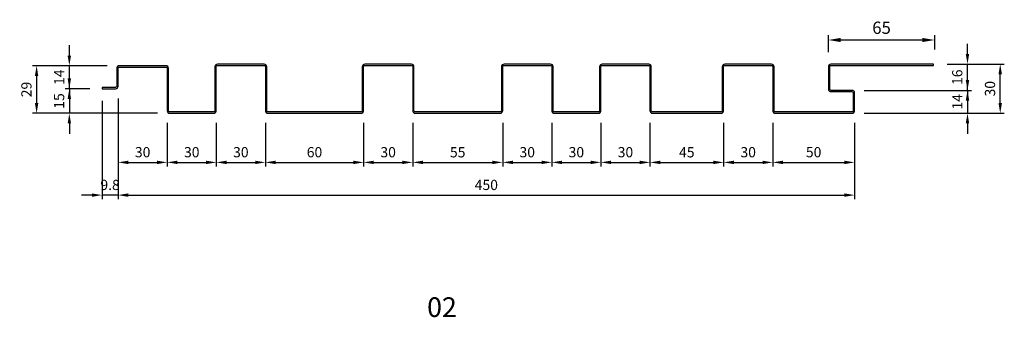
# Model space of a CAD drawing. Units: millimetres. Extents: x 1170 to 2524, y 295 to 479.
# Drawn here: x 1170 to 1771, y 297 to 479 of the extents above; entities that cross this region are included whole.
import ezdxf

# ---------------------------------------------------------------- set-up
doc = ezdxf.new("R2010")
doc.units = ezdxf.units.MM
for name, color, linetype in [('00-ALUM-1', 4, 'Continuous'), ('J-DIM', 1, 'Continuous'), ('J-STEEL', 3, 'Continuous')]:
    doc.layers.add(name, color=color, linetype=linetype)
doc.styles.add('맑은고딕', font='malgun.ttf')
doc.dimstyles.new('DKJS-2.5', dxfattribs={"dimscale": 2.5, "dimtxt": 2.5, "dimasz": 2.5, "dimexe": 1, "dimexo": 3, "dimgap": 1.2, "dimtad": 1, "dimdec": 1, "dimzin": 9, "dimdsep": 46, "dimtxsty": '맑은고딕', "dimcen": 1.5, "dimclrd": 1, "dimclre": 1, "dimclrt": 7, "dimadec": 1, "dimazin": 0, "dimtfac": 3, "dimtdec": 1, "dimtix": 1, "dimtmove": 2, "dimatfit": 3, "dimfxl": 1, "dimtolj": 1, "dimarcsym": 0})
doc.dimstyles.new('DKJS-3', dxfattribs={"dimscale": 3, "dimtxt": 2.5, "dimasz": 2.5, "dimexe": 1, "dimexo": 3, "dimgap": 1.2, "dimtad": 1, "dimdec": 1, "dimzin": 9, "dimdsep": 46, "dimtxsty": '맑은고딕', "dimcen": 1.5, "dimclrd": 1, "dimclre": 1, "dimclrt": 7, "dimadec": 1, "dimazin": 0, "dimtfac": 3, "dimtdec": 1, "dimtix": 1, "dimtmove": 2, "dimatfit": 3, "dimfxl": 1, "dimtolj": 1, "dimarcsym": 0})

# ---------------------------------------------------------------- blocks, each defined once
blk = doc.blocks.new('*D110')
at = {"layer": 'DefPoints', "color": 0, "linetype": 'ByBlock', "transparency": 16777216}
for p in [(1230.74, 450.92), (1180.14, 421.92), (1261.54, 421.92)]:
    blk.add_point(p, dxfattribs=at)
at = {"layer": 'J-DIM', "color": 1, "linetype": 'ByBlock', "lineweight": -2, "transparency": 16777216}
for p, q in [((1223.24, 450.92), (1177.64, 450.92)), ((1180.14, 444.67), (1180.14, 428.17)), ((1254.04, 421.92), (1177.64, 421.92))]:
    blk.add_line(p, q, dxfattribs=at)
at = {"layer": 'J-DIM', "color": 1, "linetype": 'ByBlock', "transparency": 16777216}
for points in [[(1179.09, 444.67), (1181.18, 444.67), (1180.14, 450.92)], [(1179.09, 428.17), (1181.18, 428.17), (1180.14, 421.92)]]:
    blk.add_solid(points, dxfattribs=at)
at = {"layer": 'J-DIM', "color": 7, "linetype": 'ByBlock', "transparency": 16777216, "insert": (1173.91, 436.42), "char_height": 6.25, "attachment_point": 5, "rotation": 90, "style": '맑은고딕'}
blk.add_mtext('\\A1;29', dxfattribs=at)
blk = doc.blocks.new('*D111')
at = {"layer": 'DefPoints', "color": 0, "linetype": 'ByBlock', "transparency": 16777216}
for p in [(1728.94, 451.92), (1768.94, 451.92), (1678.34, 421.92)]:
    blk.add_point(p, dxfattribs=at)
at = {"layer": 'J-DIM', "color": 1, "linetype": 'ByBlock', "lineweight": -2, "transparency": 16777216}
for p, q in [((1736.44, 451.92), (1771.44, 451.92)), ((1768.94, 428.17), (1768.94, 445.67)), ((1685.84, 421.92), (1771.44, 421.92))]:
    blk.add_line(p, q, dxfattribs=at)
at = {"layer": 'J-DIM', "color": 1, "linetype": 'ByBlock', "transparency": 16777216}
for points in [[(1767.89, 445.67), (1769.98, 445.67), (1768.94, 451.92)], [(1767.89, 428.17), (1769.98, 428.17), (1768.94, 421.92)]]:
    blk.add_solid(points, dxfattribs=at)
at = {"layer": 'J-DIM', "color": 7, "linetype": 'ByBlock', "transparency": 16777216, "insert": (1762.71, 436.92), "char_height": 6.25, "attachment_point": 5, "rotation": 90, "style": '맑은고딕'}
blk.add_mtext('\\A1;30', dxfattribs=at)
blk = doc.blocks.new('*D112')
at = {"layer": 'DefPoints', "color": 0, "linetype": 'ByBlock', "transparency": 16777216}
for p in [(1200.14, 450.92), (1230.74, 450.92), (1220.14, 436.92)]:
    blk.add_point(p, dxfattribs=at)
at = {"layer": 'J-DIM', "color": 1, "linetype": 'ByBlock', "lineweight": -2, "transparency": 16777216}
for p, q in [((1200.14, 457.17), (1200.14, 463.42)), ((1223.24, 450.92), (1197.64, 450.92)), ((1200.14, 436.92), (1200.14, 450.92)), ((1212.64, 436.92), (1197.64, 436.92)), ((1200.14, 430.67), (1200.14, 424.42))]:
    blk.add_line(p, q, dxfattribs=at)
at = {"layer": 'J-DIM', "color": 1, "linetype": 'ByBlock', "transparency": 16777216}
for points in [[(1199.09, 457.17), (1201.18, 457.17), (1200.14, 450.92)], [(1199.09, 430.67), (1201.18, 430.67), (1200.14, 436.92)]]:
    blk.add_solid(points, dxfattribs=at)
at = {"layer": 'J-DIM', "color": 7, "linetype": 'ByBlock', "transparency": 16777216, "insert": (1193.94, 443.92), "char_height": 6.25, "attachment_point": 5, "rotation": 90, "style": '맑은고딕'}
blk.add_mtext('\\A1;14', dxfattribs=at)
blk = doc.blocks.new('*D113')
at = {"layer": 'DefPoints', "color": 0, "linetype": 'ByBlock', "transparency": 16777216}
for p in [(1678.34, 435.92), (1678.34, 421.92), (1748.94, 421.92)]:
    blk.add_point(p, dxfattribs=at)
at = {"layer": 'J-DIM', "color": 1, "linetype": 'ByBlock', "lineweight": -2, "transparency": 16777216}
for p, q in [((1748.94, 442.17), (1748.94, 448.42)), ((1685.84, 435.92), (1751.44, 435.92)), ((1748.94, 435.92), (1748.94, 421.92)), ((1685.84, 421.92), (1751.44, 421.92)), ((1748.94, 415.67), (1748.94, 409.42))]:
    blk.add_line(p, q, dxfattribs=at)
at = {"layer": 'J-DIM', "color": 1, "linetype": 'ByBlock', "transparency": 16777216}
for points in [[(1747.89, 442.17), (1749.98, 442.17), (1748.94, 435.92)], [(1747.89, 415.67), (1749.98, 415.67), (1748.94, 421.92)]]:
    blk.add_solid(points, dxfattribs=at)
at = {"layer": 'J-DIM', "color": 7, "linetype": 'ByBlock', "transparency": 16777216, "insert": (1742.74, 428.92), "char_height": 6.25, "attachment_point": 5, "rotation": 90, "style": '맑은고딕'}
blk.add_mtext('\\A1;14', dxfattribs=at)
blk = doc.blocks.new('*D114')
at = {"layer": 'DefPoints', "color": 0, "linetype": 'ByBlock', "transparency": 16777216}
for p in [(1728.94, 451.92), (1748.94, 451.92), (1678.34, 435.92)]:
    blk.add_point(p, dxfattribs=at)
at = {"layer": 'J-DIM', "color": 1, "linetype": 'ByBlock', "lineweight": -2, "transparency": 16777216}
for p, q in [((1748.94, 458.17), (1748.94, 464.42)), ((1736.44, 451.92), (1751.44, 451.92)), ((1748.94, 435.92), (1748.94, 451.92)), ((1685.84, 435.92), (1751.44, 435.92)), ((1748.94, 429.67), (1748.94, 423.42))]:
    blk.add_line(p, q, dxfattribs=at)
at = {"layer": 'J-DIM', "color": 1, "linetype": 'ByBlock', "transparency": 16777216}
for points in [[(1747.89, 458.17), (1749.98, 458.17), (1748.94, 451.92)], [(1747.89, 429.67), (1749.98, 429.67), (1748.94, 435.92)]]:
    blk.add_solid(points, dxfattribs=at)
at = {"layer": 'J-DIM', "color": 7, "linetype": 'ByBlock', "transparency": 16777216, "insert": (1742.69, 443.92), "char_height": 6.25, "attachment_point": 5, "rotation": 90, "style": '맑은고딕'}
blk.add_mtext('\\A1;16', dxfattribs=at)
blk = doc.blocks.new('*D115')
at = {"layer": 'DefPoints', "color": 0, "linetype": 'ByBlock', "transparency": 16777216}
for p in [(1229.94, 438.52), (1259.94, 423.52), (1259.94, 391.92)]:
    blk.add_point(p, dxfattribs=at)
at = {"layer": 'J-DIM', "color": 1, "linetype": 'ByBlock', "lineweight": -2, "transparency": 16777216}
for p, q in [((1229.94, 431.02), (1229.94, 389.42)), ((1259.94, 416.02), (1259.94, 389.42)), ((1236.19, 391.92), (1253.69, 391.92))]:
    blk.add_line(p, q, dxfattribs=at)
at = {"layer": 'J-DIM', "color": 1, "linetype": 'ByBlock', "transparency": 16777216}
for points in [[(1236.19, 392.96), (1236.19, 390.87), (1229.94, 391.92)], [(1253.69, 392.96), (1253.69, 390.87), (1259.94, 391.92)]]:
    blk.add_solid(points, dxfattribs=at)
at = {"layer": 'J-DIM', "color": 7, "linetype": 'ByBlock', "transparency": 16777216, "insert": (1244.94, 398.14), "char_height": 6.25, "attachment_point": 5, "style": '맑은고딕'}
blk.add_mtext('\\A1;30', dxfattribs=at)
blk = doc.blocks.new('*D116')
at = {"layer": 'DefPoints', "color": 0, "linetype": 'ByBlock', "transparency": 16777216}
for p in [(1259.94, 423.52), (1289.94, 423.52), (1289.94, 391.92)]:
    blk.add_point(p, dxfattribs=at)
at = {"layer": 'J-DIM', "color": 1, "linetype": 'ByBlock', "lineweight": -2, "transparency": 16777216}
for p, q in [((1259.94, 416.02), (1259.94, 389.42)), ((1289.94, 416.02), (1289.94, 389.42)), ((1266.19, 391.92), (1283.69, 391.92))]:
    blk.add_line(p, q, dxfattribs=at)
at = {"layer": 'J-DIM', "color": 1, "linetype": 'ByBlock', "transparency": 16777216}
for points in [[(1266.19, 392.96), (1266.19, 390.87), (1259.94, 391.92)], [(1283.69, 392.96), (1283.69, 390.87), (1289.94, 391.92)]]:
    blk.add_solid(points, dxfattribs=at)
at = {"layer": 'J-DIM', "color": 7, "linetype": 'ByBlock', "transparency": 16777216, "insert": (1274.94, 398.14), "char_height": 6.25, "attachment_point": 5, "style": '맑은고딕'}
blk.add_mtext('\\A1;30', dxfattribs=at)
blk = doc.blocks.new('*D117')
at = {"layer": 'DefPoints', "color": 0, "linetype": 'ByBlock', "transparency": 16777216}
for p in [(1289.94, 423.52), (1319.94, 423.52), (1319.94, 391.92)]:
    blk.add_point(p, dxfattribs=at)
at = {"layer": 'J-DIM', "color": 1, "linetype": 'ByBlock', "lineweight": -2, "transparency": 16777216}
for p, q in [((1289.94, 416.02), (1289.94, 389.42)), ((1319.94, 416.02), (1319.94, 389.42)), ((1296.19, 391.92), (1313.69, 391.92))]:
    blk.add_line(p, q, dxfattribs=at)
at = {"layer": 'J-DIM', "color": 1, "linetype": 'ByBlock', "transparency": 16777216}
for points in [[(1296.19, 392.96), (1296.19, 390.87), (1289.94, 391.92)], [(1313.69, 392.96), (1313.69, 390.87), (1319.94, 391.92)]]:
    blk.add_solid(points, dxfattribs=at)
at = {"layer": 'J-DIM', "color": 7, "linetype": 'ByBlock', "transparency": 16777216, "insert": (1304.94, 398.14), "char_height": 6.25, "attachment_point": 5, "style": '맑은고딕'}
blk.add_mtext('\\A1;30', dxfattribs=at)
blk = doc.blocks.new('*D118')
at = {"layer": 'DefPoints', "color": 0, "linetype": 'ByBlock', "transparency": 16777216}
for p in [(1319.94, 423.52), (1379.94, 423.52), (1379.94, 391.92)]:
    blk.add_point(p, dxfattribs=at)
at = {"layer": 'J-DIM', "color": 1, "linetype": 'ByBlock', "lineweight": -2, "transparency": 16777216}
for p, q in [((1319.94, 416.02), (1319.94, 389.42)), ((1379.94, 416.02), (1379.94, 389.42)), ((1326.19, 391.92), (1373.69, 391.92))]:
    blk.add_line(p, q, dxfattribs=at)
at = {"layer": 'J-DIM', "color": 1, "linetype": 'ByBlock', "transparency": 16777216}
for points in [[(1326.19, 392.96), (1326.19, 390.87), (1319.94, 391.92)], [(1373.69, 392.96), (1373.69, 390.87), (1379.94, 391.92)]]:
    blk.add_solid(points, dxfattribs=at)
at = {"layer": 'J-DIM', "color": 7, "linetype": 'ByBlock', "transparency": 16777216, "insert": (1349.94, 398.14), "char_height": 6.25, "attachment_point": 5, "style": '맑은고딕'}
blk.add_mtext('\\A1;60', dxfattribs=at)
blk = doc.blocks.new('*D119')
at = {"layer": 'DefPoints', "color": 0, "linetype": 'ByBlock', "transparency": 16777216}
for p in [(1379.94, 423.52), (1409.94, 423.52), (1409.94, 391.92)]:
    blk.add_point(p, dxfattribs=at)
at = {"layer": 'J-DIM', "color": 1, "linetype": 'ByBlock', "lineweight": -2, "transparency": 16777216}
for p, q in [((1379.94, 416.02), (1379.94, 389.42)), ((1409.94, 416.02), (1409.94, 389.42)), ((1386.19, 391.92), (1403.69, 391.92))]:
    blk.add_line(p, q, dxfattribs=at)
at = {"layer": 'J-DIM', "color": 1, "linetype": 'ByBlock', "transparency": 16777216}
for points in [[(1386.19, 392.96), (1386.19, 390.87), (1379.94, 391.92)], [(1403.69, 392.96), (1403.69, 390.87), (1409.94, 391.92)]]:
    blk.add_solid(points, dxfattribs=at)
at = {"layer": 'J-DIM', "color": 7, "linetype": 'ByBlock', "transparency": 16777216, "insert": (1394.94, 398.14), "char_height": 6.25, "attachment_point": 5, "style": '맑은고딕'}
blk.add_mtext('\\A1;30', dxfattribs=at)
blk = doc.blocks.new('*D120')
at = {"layer": 'DefPoints', "color": 0, "linetype": 'ByBlock', "transparency": 16777216}
for p in [(1409.94, 423.52), (1464.94, 423.52), (1464.94, 391.92)]:
    blk.add_point(p, dxfattribs=at)
at = {"layer": 'J-DIM', "color": 1, "linetype": 'ByBlock', "lineweight": -2, "transparency": 16777216}
for p, q in [((1409.94, 416.02), (1409.94, 389.42)), ((1464.94, 416.02), (1464.94, 389.42)), ((1416.19, 391.92), (1458.69, 391.92))]:
    blk.add_line(p, q, dxfattribs=at)
at = {"layer": 'J-DIM', "color": 1, "linetype": 'ByBlock', "transparency": 16777216}
for points in [[(1416.19, 392.96), (1416.19, 390.87), (1409.94, 391.92)], [(1458.69, 392.96), (1458.69, 390.87), (1464.94, 391.92)]]:
    blk.add_solid(points, dxfattribs=at)
at = {"layer": 'J-DIM', "color": 7, "linetype": 'ByBlock', "transparency": 16777216, "insert": (1437.44, 398.09), "char_height": 6.25, "attachment_point": 5, "style": '맑은고딕'}
blk.add_mtext('\\A1;55', dxfattribs=at)
blk = doc.blocks.new('*D121')
at = {"layer": 'DefPoints', "color": 0, "linetype": 'ByBlock', "transparency": 16777216}
for p in [(1629.94, 423.52), (1679.94, 423.52), (1679.94, 391.92)]:
    blk.add_point(p, dxfattribs=at)
at = {"layer": 'J-DIM', "color": 1, "linetype": 'ByBlock', "lineweight": -2, "transparency": 16777216}
for p, q in [((1629.94, 416.02), (1629.94, 389.42)), ((1679.94, 416.02), (1679.94, 389.42)), ((1636.19, 391.92), (1673.69, 391.92))]:
    blk.add_line(p, q, dxfattribs=at)
at = {"layer": 'J-DIM', "color": 1, "linetype": 'ByBlock', "transparency": 16777216}
for points in [[(1636.19, 392.96), (1636.19, 390.87), (1629.94, 391.92)], [(1673.69, 392.96), (1673.69, 390.87), (1679.94, 391.92)]]:
    blk.add_solid(points, dxfattribs=at)
at = {"layer": 'J-DIM', "color": 7, "linetype": 'ByBlock', "transparency": 16777216, "insert": (1654.94, 398.14), "char_height": 6.25, "attachment_point": 5, "style": '맑은고딕'}
blk.add_mtext('\\A1;50', dxfattribs=at)
blk = doc.blocks.new('*D122')
at = {"layer": 'DefPoints', "color": 0, "linetype": 'ByBlock', "transparency": 16777216}
for p in [(1229.94, 438.52), (1679.94, 423.52), (1679.94, 371.92)]:
    blk.add_point(p, dxfattribs=at)
at = {"layer": 'J-DIM', "color": 1, "linetype": 'ByBlock', "lineweight": -2, "transparency": 16777216}
for p, q in [((1229.94, 431.02), (1229.94, 369.42)), ((1679.94, 416.02), (1679.94, 369.42)), ((1236.19, 371.92), (1673.69, 371.92))]:
    blk.add_line(p, q, dxfattribs=at)
at = {"layer": 'J-DIM', "color": 1, "linetype": 'ByBlock', "transparency": 16777216}
for points in [[(1236.19, 372.96), (1236.19, 370.87), (1229.94, 371.92)], [(1673.69, 372.96), (1673.69, 370.87), (1679.94, 371.92)]]:
    blk.add_solid(points, dxfattribs=at)
at = {"layer": 'J-DIM', "color": 7, "linetype": 'ByBlock', "transparency": 16777216, "insert": (1454.94, 378.14), "char_height": 6.25, "attachment_point": 5, "style": '맑은고딕'}
blk.add_mtext('\\A1;450', dxfattribs=at)
blk = doc.blocks.new('*D123')
at = {"layer": 'DefPoints', "color": 0, "linetype": 'ByBlock', "transparency": 16777216}
for p in [(1464.94, 423.52), (1494.94, 423.52), (1494.94, 391.92)]:
    blk.add_point(p, dxfattribs=at)
at = {"layer": 'J-DIM', "color": 1, "linetype": 'ByBlock', "lineweight": -2, "transparency": 16777216}
for p, q in [((1464.94, 416.02), (1464.94, 389.42)), ((1494.94, 416.02), (1494.94, 389.42)), ((1471.19, 391.92), (1488.69, 391.92))]:
    blk.add_line(p, q, dxfattribs=at)
at = {"layer": 'J-DIM', "color": 1, "linetype": 'ByBlock', "transparency": 16777216}
for points in [[(1471.19, 392.96), (1471.19, 390.87), (1464.94, 391.92)], [(1488.69, 392.96), (1488.69, 390.87), (1494.94, 391.92)]]:
    blk.add_solid(points, dxfattribs=at)
at = {"layer": 'J-DIM', "color": 7, "linetype": 'ByBlock', "transparency": 16777216, "insert": (1479.94, 398.14), "char_height": 6.25, "attachment_point": 5, "style": '맑은고딕'}
blk.add_mtext('\\A1;30', dxfattribs=at)
blk = doc.blocks.new('*D124')
at = {"layer": 'DefPoints', "color": 0, "linetype": 'ByBlock', "transparency": 16777216}
for p in [(1494.94, 423.52), (1524.94, 423.52), (1524.94, 391.92)]:
    blk.add_point(p, dxfattribs=at)
at = {"layer": 'J-DIM', "color": 1, "linetype": 'ByBlock', "lineweight": -2, "transparency": 16777216}
for p, q in [((1494.94, 416.02), (1494.94, 389.42)), ((1524.94, 416.02), (1524.94, 389.42)), ((1501.19, 391.92), (1518.69, 391.92))]:
    blk.add_line(p, q, dxfattribs=at)
at = {"layer": 'J-DIM', "color": 1, "linetype": 'ByBlock', "transparency": 16777216}
for points in [[(1501.19, 392.96), (1501.19, 390.87), (1494.94, 391.92)], [(1518.69, 392.96), (1518.69, 390.87), (1524.94, 391.92)]]:
    blk.add_solid(points, dxfattribs=at)
at = {"layer": 'J-DIM', "color": 7, "linetype": 'ByBlock', "transparency": 16777216, "insert": (1509.94, 398.14), "char_height": 6.25, "attachment_point": 5, "style": '맑은고딕'}
blk.add_mtext('\\A1;30', dxfattribs=at)
blk = doc.blocks.new('*D125')
at = {"layer": 'DefPoints', "color": 0, "linetype": 'ByBlock', "transparency": 16777216}
for p in [(1599.94, 423.52), (1629.94, 423.52), (1629.94, 391.92)]:
    blk.add_point(p, dxfattribs=at)
at = {"layer": 'J-DIM', "color": 1, "linetype": 'ByBlock', "lineweight": -2, "transparency": 16777216}
for p, q in [((1599.94, 416.02), (1599.94, 389.42)), ((1629.94, 416.02), (1629.94, 389.42)), ((1606.19, 391.92), (1623.69, 391.92))]:
    blk.add_line(p, q, dxfattribs=at)
at = {"layer": 'J-DIM', "color": 1, "linetype": 'ByBlock', "transparency": 16777216}
for points in [[(1606.19, 392.96), (1606.19, 390.87), (1599.94, 391.92)], [(1623.69, 392.96), (1623.69, 390.87), (1629.94, 391.92)]]:
    blk.add_solid(points, dxfattribs=at)
at = {"layer": 'J-DIM', "color": 7, "linetype": 'ByBlock', "transparency": 16777216, "insert": (1614.94, 398.14), "char_height": 6.25, "attachment_point": 5, "style": '맑은고딕'}
blk.add_mtext('\\A1;30', dxfattribs=at)
blk = doc.blocks.new('*D126')
at = {"layer": 'DefPoints', "color": 0, "linetype": 'ByBlock', "transparency": 16777216}
for p in [(1524.94, 423.52), (1554.94, 423.52), (1554.94, 391.92)]:
    blk.add_point(p, dxfattribs=at)
at = {"layer": 'J-DIM', "color": 1, "linetype": 'ByBlock', "lineweight": -2, "transparency": 16777216}
for p, q in [((1524.94, 416.02), (1524.94, 389.42)), ((1554.94, 416.02), (1554.94, 389.42)), ((1531.19, 391.92), (1548.69, 391.92))]:
    blk.add_line(p, q, dxfattribs=at)
at = {"layer": 'J-DIM', "color": 1, "linetype": 'ByBlock', "transparency": 16777216}
for points in [[(1531.19, 392.96), (1531.19, 390.87), (1524.94, 391.92)], [(1548.69, 392.96), (1548.69, 390.87), (1554.94, 391.92)]]:
    blk.add_solid(points, dxfattribs=at)
at = {"layer": 'J-DIM', "color": 7, "linetype": 'ByBlock', "transparency": 16777216, "insert": (1539.94, 398.14), "char_height": 6.25, "attachment_point": 5, "style": '맑은고딕'}
blk.add_mtext('\\A1;30', dxfattribs=at)
blk = doc.blocks.new('*D127')
at = {"layer": 'DefPoints', "color": 0, "linetype": 'ByBlock', "transparency": 16777216}
for p in [(1554.94, 423.52), (1599.94, 423.52), (1599.94, 391.92)]:
    blk.add_point(p, dxfattribs=at)
at = {"layer": 'J-DIM', "color": 1, "linetype": 'ByBlock', "lineweight": -2, "transparency": 16777216}
for p, q in [((1554.94, 416.02), (1554.94, 389.42)), ((1599.94, 416.02), (1599.94, 389.42)), ((1561.19, 391.92), (1593.69, 391.92))]:
    blk.add_line(p, q, dxfattribs=at)
at = {"layer": 'J-DIM', "color": 1, "linetype": 'ByBlock', "transparency": 16777216}
for points in [[(1561.19, 392.96), (1561.19, 390.87), (1554.94, 391.92)], [(1593.69, 392.96), (1593.69, 390.87), (1599.94, 391.92)]]:
    blk.add_solid(points, dxfattribs=at)
at = {"layer": 'J-DIM', "color": 7, "linetype": 'ByBlock', "transparency": 16777216, "insert": (1577.44, 398.09), "char_height": 6.25, "attachment_point": 5, "style": '맑은고딕'}
blk.add_mtext('\\A1;45', dxfattribs=at)
blk = doc.blocks.new('*D128')
at = {"layer": '00-ALUM-1', "color": 1, "linetype": 'ByBlock', "lineweight": -2, "transparency": 16777216}
for p, q in [((1200.14, 443.17), (1200.14, 449.42)), ((1212.64, 436.92), (1197.64, 436.92)), ((1200.14, 436.92), (1200.14, 421.92)), ((1254.04, 421.92), (1197.64, 421.92)), ((1200.14, 415.67), (1200.14, 409.42))]:
    blk.add_line(p, q, dxfattribs=at)
at = {"layer": '00-ALUM-1', "color": 1, "linetype": 'ByBlock', "transparency": 16777216}
for points in [[(1199.09, 443.17), (1201.18, 443.17), (1200.14, 436.92)], [(1199.09, 415.67), (1201.18, 415.67), (1200.14, 421.92)]]:
    blk.add_solid(points, dxfattribs=at)
at = {"layer": 'DefPoints', "color": 0, "linetype": 'ByBlock', "transparency": 16777216}
for p in [(1220.14, 436.92), (1200.14, 421.92), (1261.54, 421.92)]:
    blk.add_point(p, dxfattribs=at)
at = {"layer": '00-ALUM-1', "color": 7, "linetype": 'ByBlock', "transparency": 16777216, "insert": (1193.89, 429.42), "char_height": 6.25, "attachment_point": 5, "rotation": 90, "style": '맑은고딕'}
blk.add_mtext('\\A1;15', dxfattribs=at)
blk = doc.blocks.new('*D129')
at = {"layer": '00-ALUM-1', "color": 1, "linetype": 'ByBlock', "lineweight": -2, "transparency": 16777216}
for p, q in [((1220.14, 429.42), (1220.14, 369.42)), ((1229.94, 431.02), (1229.94, 369.42)), ((1213.89, 371.92), (1207.64, 371.92)), ((1229.94, 371.92), (1220.14, 371.92)), ((1236.19, 371.92), (1242.44, 371.92))]:
    blk.add_line(p, q, dxfattribs=at)
at = {"layer": '00-ALUM-1', "color": 1, "linetype": 'ByBlock', "transparency": 16777216}
for points in [[(1213.89, 372.96), (1213.89, 370.87), (1220.14, 371.92)], [(1236.19, 372.96), (1236.19, 370.87), (1229.94, 371.92)]]:
    blk.add_solid(points, dxfattribs=at)
at = {"layer": 'DefPoints', "color": 0, "linetype": 'ByBlock', "transparency": 16777216}
for p in [(1220.14, 436.92), (1229.94, 438.52), (1220.14, 371.92)]:
    blk.add_point(p, dxfattribs=at)
at = {"layer": '00-ALUM-1', "color": 7, "linetype": 'ByBlock', "transparency": 16777216, "insert": (1225.04, 378.14), "char_height": 6.25, "attachment_point": 5, "style": '맑은고딕'}
blk.add_mtext('\\A1;9.8', dxfattribs=at)
blk = doc.blocks.new('*D130')
at = {"layer": 'DefPoints', "color": 0, "linetype": 'ByBlock', "transparency": 16777216}
for p in [(1728.94, 466.67), (1728.94, 451.92), (1663.94, 450.32)]:
    blk.add_point(p, dxfattribs=at)
at = {"layer": 'J-STEEL', "color": 1, "lineweight": -2, "transparency": 16777216}
for p, q in [((1663.94, 459.32), (1663.94, 469.67)), ((1728.94, 460.92), (1728.94, 469.67)), ((1671.44, 466.67), (1721.44, 466.67))]:
    blk.add_line(p, q, dxfattribs=at)
at = {"layer": 'J-STEEL', "color": 1, "linetype": 'ByBlock', "transparency": 16777216}
for points in [[(1671.44, 467.92), (1671.44, 465.42), (1663.94, 466.67)], [(1721.44, 467.92), (1721.44, 465.42), (1728.94, 466.67)]]:
    blk.add_solid(points, dxfattribs=at)
at = {"layer": 'J-STEEL', "color": 7, "linetype": 'ByBlock', "transparency": 16777216, "insert": (1696.44, 474.15), "char_height": 7.5, "attachment_point": 5, "style": '맑은고딕'}
blk.add_mtext('\\A1;65', dxfattribs=at)

msp = doc.modelspace()

# ---------------------------------------------------------------- linework, layer by layer
at = {"layer": 'J-STEEL', "linetype": 'ByBlock'}
msp.add_lwpolyline([(1494.14, 451.12, -0.414214), (1494.94, 450.32), (1494.94, 423.52, 0.414214), (1496.54, 421.92), (1523.34, 421.92, 0.414214), (1524.94, 423.52), (1524.94, 450.32, -0.414214), (1525.74, 451.12), (1554.14, 451.12, -0.414214), (1554.94, 450.32), (1554.94, 423.52, 0.414214), (1556.54, 421.92), (1598.34, 421.92, 0.414214), (1599.94, 423.52), (1599.94, 450.32, -0.414214), (1600.74, 451.12), (1629.14, 451.12, -0.414214), (1629.94, 450.32), (1629.94, 423.52, 0.414214), (1631.54, 421.92), (1678.34, 421.92, 0.414214), (1679.94, 423.52), (1679.94, 434.32, 0.414214), (1678.34, 435.92), (1665.54, 435.92, -0.414214), (1664.74, 436.72), (1664.74, 450.32, -0.414214), (1665.54, 451.12), (1728.14, 451.12), (1728.14, 451.92), (1665.54, 451.92, 0.414214), (1663.94, 450.32), (1663.94, 436.72, 0.414214), (1665.54, 435.12), (1678.34, 435.12, -0.414214), (1679.14, 434.32), (1679.14, 423.52, -0.414214), (1678.34, 422.72), (1631.54, 422.72, -0.414214), (1630.74, 423.52), (1630.74, 450.32, 0.414214), (1629.14, 451.92), (1600.74, 451.92, 0.414214), (1599.14, 450.32), (1599.14, 423.52, -0.414214), (1598.34, 422.72), (1556.54, 422.72, -0.414214), (1555.74, 423.52), (1555.74, 450.32, 0.414214), (1554.14, 451.92), (1525.74, 451.92, 0.414214), (1524.14, 450.32), (1524.14, 423.52, -0.414214), (1523.34, 422.72), (1496.54, 422.72, -0.414214), (1495.74, 423.52), (1495.74, 450.32, 0.414214), (1494.14, 451.92), (1465.74, 451.92, 0.414214), (1464.14, 450.32), (1464.14, 423.52, -0.414214), (1463.34, 422.72), (1411.54, 422.72, -0.414214), (1410.74, 423.52), (1410.74, 450.32, 0.414214), (1409.14, 451.92), (1380.74, 451.92, 0.414214), (1379.14, 450.32), (1379.14, 423.52, -0.414214), (1378.34, 422.72), (1321.54, 422.72, -0.414214), (1320.74, 423.52), (1320.74, 450.32, 0.414214), (1319.14, 451.92), (1290.74, 451.92, 0.414214), (1289.14, 450.32), (1289.14, 423.52, -0.414214), (1288.34, 422.72), (1261.54, 422.72, -0.414214), (1260.74, 423.52), (1260.74, 449.32, 0.414214), (1259.14, 450.92), (1230.74, 450.92, 0.414214), (1229.14, 449.32), (1229.14, 438.52, -0.414214), (1228.34, 437.72), (1220.14, 437.72), (1220.14, 436.92), (1228.34, 436.92, 0.414214), (1229.94, 438.52), (1229.94, 449.32, -0.414214), (1230.74, 450.12), (1259.14, 450.12, -0.414214), (1259.94, 449.32), (1259.94, 423.52, 0.414214), (1261.54, 421.92), (1288.34, 421.92, 0.414214), (1289.94, 423.52), (1289.94, 450.32, -0.414214), (1290.74, 451.12), (1319.14, 451.12, -0.414214), (1319.94, 450.32), (1319.94, 423.52, 0.414214), (1321.54, 421.92), (1378.34, 421.92, 0.414214), (1379.94, 423.52), (1379.94, 450.32, -0.414214), (1380.74, 451.12), (1409.14, 451.12, -0.414214), (1409.94, 450.32), (1409.94, 423.52, 0.414214), (1411.54, 421.92), (1463.34, 421.92, 0.414214), (1464.94, 423.52), (1464.94, 450.32, -0.414214), (1465.74, 451.12)], format="xyb", close=True, dxfattribs=at)

# ---------------------------------------------------------------- texts
at = {"layer": 'J-STEEL', "color": 4, "linetype": 'ByBlock', "style": '맑은고딕'}
msp.add_text('02', height=12, dxfattribs=at).set_placement((1418.75, 297.5))

# ---------------------------------------------------------------- dimensions: what is measured, and where the dimension line sits
at = {"layer": '00-ALUM-1', "linetype": 'ByBlock'}
dim = msp.add_linear_dim(base=(1200.14, 421.92), p1=(1220.14, 436.92), p2=(1261.54, 421.92), angle=90, dimstyle='DKJS-2.5', dxfattribs=at)
dim.commit()
dim.dimension.update_dxf_attribs({"geometry": '*D128', "text_midpoint": (1193.89, 429.42)})
dim = msp.add_linear_dim(base=(1220.14, 371.92), p1=(1229.94, 438.52), p2=(1220.14, 436.92), dimstyle='DKJS-2.5', dxfattribs=at)
dim.commit()
dim.dimension.update_dxf_attribs({"geometry": '*D129', "text_midpoint": (1225.04, 378.14)})
at = {"layer": 'J-DIM', "linetype": 'ByBlock'}
for base, p1, p2, picture, middle in [((1200.14, 450.92), (1220.14, 436.92), (1230.74, 450.92), '*D112', (1193.94, 443.92)), ((1748.94, 451.92), (1678.34, 435.92), (1728.94, 451.92), '*D114', (1742.69, 443.92)), ((1768.94, 451.92), (1678.34, 421.92), (1728.94, 451.92), '*D111', (1762.71, 436.92)), ((1180.14, 421.92), (1230.74, 450.92), (1261.54, 421.92), '*D110', (1173.91, 436.42)), ((1748.94, 421.92), (1678.34, 435.92), (1678.34, 421.92), '*D113', (1742.74, 428.92))]:
    dim = msp.add_linear_dim(base=base, p1=p1, p2=p2, angle=90, dimstyle='DKJS-2.5', dxfattribs=at)
    dim.commit()
    dim.dimension.update_dxf_attribs({"geometry": picture, "text_midpoint": middle})
for base, p1, p2, picture, middle in [((1259.94, 391.92), (1229.94, 438.52), (1259.94, 423.52), '*D115', (1244.94, 398.14)), ((1679.94, 371.92), (1229.94, 438.52), (1679.94, 423.52), '*D122', (1454.94, 378.14)), ((1289.94, 391.92), (1259.94, 423.52), (1289.94, 423.52), '*D116', (1274.94, 398.14)), ((1319.94, 391.92), (1289.94, 423.52), (1319.94, 423.52), '*D117', (1304.94, 398.14)), ((1379.94, 391.92), (1319.94, 423.52), (1379.94, 423.52), '*D118', (1349.94, 398.14)), ((1409.94, 391.92), (1379.94, 423.52), (1409.94, 423.52), '*D119', (1394.94, 398.14)), ((1464.94, 391.92), (1409.94, 423.52), (1464.94, 423.52), '*D120', (1437.44, 398.09)), ((1494.94, 391.92), (1464.94, 423.52), (1494.94, 423.52), '*D123', (1479.94, 398.14)), ((1524.94, 391.92), (1494.94, 423.52), (1524.94, 423.52), '*D124', (1509.94, 398.14)), ((1554.94, 391.92), (1524.94, 423.52), (1554.94, 423.52), '*D126', (1539.94, 398.14)), ((1599.94, 391.92), (1554.94, 423.52), (1599.94, 423.52), '*D127', (1577.44, 398.09)), ((1629.94, 391.92), (1599.94, 423.52), (1629.94, 423.52), '*D125', (1614.94, 398.14)), ((1679.94, 391.92), (1629.94, 423.52), (1679.94, 423.52), '*D121', (1654.94, 398.14))]:
    dim = msp.add_linear_dim(base=base, p1=p1, p2=p2, dimstyle='DKJS-2.5', dxfattribs=at)
    dim.commit()
    dim.dimension.update_dxf_attribs({"geometry": picture, "text_midpoint": middle})
at = {"layer": 'J-STEEL', "linetype": 'ByBlock'}
dim = msp.add_linear_dim(base=(1728.94, 466.67), p1=(1663.94, 450.32), p2=(1728.94, 451.92), dimstyle='DKJS-3', override={"dimfxl": 8}, dxfattribs=at)
dim.commit()
dim.dimension.update_dxf_attribs({"geometry": '*D130', "text_midpoint": (1696.44, 474.15)})

doc.saveas('drawing.dxf')
